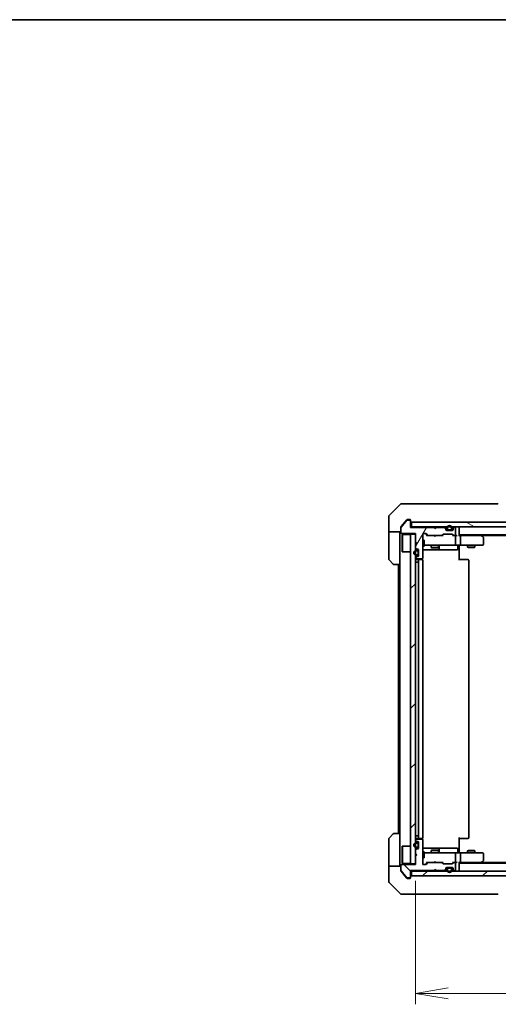
# Model space of a CAD drawing. Units: millimetres. Extents: x 65 to 9118, y 36 to 1582.
# Drawn here: x 2949 to 3146, y 1175 to 1582 of the extents above; entities that cross this region are included whole.
import ezdxf

# ---------------------------------------------------------------- set-up
doc = ezdxf.new("R2010")
doc.units = ezdxf.units.MM
doc.header["$LTSCALE"] = 4.5
doc.layers.get('Defpoints').update_dxf_attribs({"lineweight": 25})
for name, color, linetype, lineweight in [('Border (ISO)', 7, 'Continuous', 35), ('Dimension (ISO)', 7, 'Continuous', 18), ('Hatch (ISO)', 1, 'Continuous', 18), ('Visible (ISO)', 7, 'Continuous', 35)]:
    doc.layers.add(name, color=color, linetype=linetype, lineweight=lineweight)
doc.styles.add('Note Text (TK)', font='MS PGothic.ttf')
doc.dimstyles.new('Default - Method 1b (TK)', dxfattribs={"dimscale": 4.5, "dimtxt": 2.5, "dimasz": 2.5, "dimexe": 1, "dimexo": 1.5, "dimgap": 1, "dimtad": 1, "dimdsep": 46, "dimtxsty": 'Note Text (TK)', "dimblk": 'OPEN', "dimcen": 0.09, "dimdle": 5, "dimclrd": 100, "dimclre": 100, "dimclrt": 7, "dimadec": 1, "dimazin": 1, "dimtfac": 1, "dimtmove": 0, "dimatfit": 3, "dimldrblk": 'OPEN', "dimfxl": 1, "dimtolj": 1, "dimlwd": -1, "dimlwe": -1, "dimarcsym": 0})
pattern_1 = [(45, (1755, -8), (-12.34785, 12.34785), [])]

# ---------------------------------------------------------------- blocks, each defined once
blk = doc.blocks.new('Borders tk図枠')
at = {"layer": 'Border (ISO)'}
blk.add_line((14.5, 289), (405.5, 289), dxfattribs=at)
blk = doc.blocks.new('_Open')
at = {"color": 0, "linetype": 'ByBlock', "lineweight": -2}
for p, q in [((-1, 0.167), (0, 0)), ((-1, -0.167), (0, 0)), ((0, 0), (-1, 0))]:
    blk.add_line(p, q, dxfattribs=at)
blk = doc.blocks.new('*D49')
at = {"layer": 'Defpoints', "color": 0}
for p in [(3111.83, 1233.01), (3297.83, 1233.01), (3111.83, 1179.87)]:
    blk.add_point(p, dxfattribs=at)
at = {"layer": 'Dimension (ISO)', "color": 100}
for p, q in [((3111.83, 1226.26), (3111.83, 1175.37)), ((3297.83, 1226.26), (3297.83, 1175.37)), ((3284.33, 1179.87), (3125.33, 1179.87))]:
    blk.add_line(p, q, dxfattribs=at)
at = {"layer": 'Dimension (ISO)', "color": 100, "xscale": 13.5, "yscale": 13.5, "zscale": 13.5, "rotation": 180}
blk.add_blockref('_Open', (3111.83, 1179.87), dxfattribs=at)
at = {"layer": 'Dimension (ISO)', "color": 100, "xscale": 13.5, "yscale": 13.5, "zscale": 13.5}
blk.add_blockref('_Open', (3297.83, 1179.87), dxfattribs=at)
at = {"layer": 'Dimension (ISO)', "color": 7, "insert": (3191.49, 1191.22), "char_height": 11.25, "attachment_point": 4, "style": 'Note Text (TK)'}
blk.add_mtext('\\A1;\\fMS PGothic|b0|i0;{\\H13.6950;186', dxfattribs=at)

msp = doc.modelspace()

# ---------------------------------------------------------------- hatches: boundary and pattern name
at = {"layer": 'Hatch (ISO)'}
h = msp.add_hatch(dxfattribs=at)
h.set_pattern_fill('ANSI31', color=256, scale=139.7, angle=14.999978, style=0)
h.set_pattern_definition([(60, (1755, -8), (-15.12297, 8.73126), [])])
edge = h.paths.add_edge_path()
edge.add_line((3119.8348, 1371.6079), (3119.3348, 1372.1079))
edge.add_line((3119.3348, 1372.1079), (3109.8348, 1372.1079))
edge.add_line((3109.8348, 1372.1079), (3109.8348, 1374.8079))
edge.add_ellipse((3109.5348, 1374.8079), major_axis=(0, 0.3), ratio=1, start_angle=270, end_angle=360)
edge.add_line((3109.5348, 1375.1079), (3108.4285, 1375.1079))
edge.add_ellipse((3108.4285, 1374.9079), major_axis=(-0.2, 0), ratio=1, start_angle=270, end_angle=320.194429)
edge.add_line((3108.2749, 1375.0359), (3105.8812, 1372.1635))
edge.add_ellipse((3106.0348, 1372.0354), major_axis=(-0.128, -0.1536), ratio=1, start_angle=270, end_angle=309.805571)
edge.add_line((3105.8348, 1372.0354), (3105.8348, 1369.9079))
edge.add_ellipse((3106.1348, 1369.9079), major_axis=(0, -0.3), ratio=1, start_angle=270, end_angle=360)
edge.add_line((3106.1348, 1369.6079), (3111.8348, 1369.6079))
edge.add_line((3111.8348, 1369.6079), (3111.8348, 1366.1079))
edge.add_line((3111.8348, 1366.1079), (3112.3348, 1365.6079))
edge.add_line((3112.3348, 1365.6079), (3111.8348, 1365.1079))
edge.add_line((3111.8348, 1365.1079), (3111.8348, 1363.7321))
edge.add_ellipse((3112.1348, 1363.7321), major_axis=(0, -0.3), ratio=1, start_angle=270, end_angle=315)
edge.add_line((3111.9227, 1363.52), (3112.247, 1363.1957))
edge.add_ellipse((3112.4591, 1363.4079), major_axis=(0.2121, -0.2121), ratio=1, start_angle=270, end_angle=315)
edge.add_line((3112.4591, 1363.1079), (3112.8348, 1363.1079))
edge.add_ellipse((3112.8348, 1362.8079), major_axis=(0.3, 0), ratio=1, start_angle=0, end_angle=90, ccw=False)
edge.add_line((3113.1348, 1362.8079), (3113.1348, 1360.4079))
edge.add_ellipse((3112.8348, 1360.4079), major_axis=(0, -0.3), ratio=1, start_angle=0, end_angle=90, ccw=False)
edge.add_line((3112.8348, 1360.1079), (3112.4591, 1360.1079))
edge.add_ellipse((3112.4591, 1359.8079), major_axis=(-0.3, 0), ratio=1, start_angle=270, end_angle=315)
edge.add_line((3112.247, 1360.02), (3111.9227, 1359.6957))
edge.add_ellipse((3112.1348, 1359.4836), major_axis=(-0.2121, -0.2121), ratio=1, start_angle=270, end_angle=315)
edge.add_line((3111.8348, 1359.4836), (3111.8348, 1359.4079))
edge.add_ellipse((3112.1348, 1359.4079), major_axis=(0, -0.3), ratio=1, start_angle=270, end_angle=360)
edge.add_line((3112.1348, 1359.1079), (3114.5348, 1359.1079))
edge.add_ellipse((3114.5348, 1359.4079), major_axis=(0.3, 0), ratio=1, start_angle=270, end_angle=360)
edge.add_line((3114.8348, 1359.4079), (3114.8348, 1369.3079))
edge.add_ellipse((3115.1348, 1369.3079), major_axis=(0, 0.3), ratio=1, start_angle=0, end_angle=90, ccw=False)
edge.add_line((3115.1348, 1369.6079), (3115.9606, 1369.6079))
edge.add_ellipse((3115.9606, 1369.3079), major_axis=(0.3, 0), ratio=1, start_angle=45, end_angle=90, ccw=False)
edge.add_line((3116.1727, 1369.52), (3116.797, 1368.8957))
edge.add_ellipse((3117.0091, 1369.1079), major_axis=(0.2121, -0.2121), ratio=1, start_angle=270, end_angle=315)
edge.add_line((3117.0091, 1368.8079), (3122.6606, 1368.8079))
edge.add_ellipse((3122.6606, 1369.1079), major_axis=(0.3, 0), ratio=1, start_angle=270, end_angle=315)
edge.add_line((3122.8727, 1368.8957), (3123.197, 1369.22))
edge.add_ellipse((3123.4091, 1369.0079), major_axis=(0.2121, 0.2121), ratio=1, start_angle=45, end_angle=90, ccw=False)
edge.add_line((3123.4091, 1369.3079), (3126.9106, 1369.3079))
edge.add_ellipse((3126.9106, 1369.0079), major_axis=(0.3, 0), ratio=1, start_angle=45, end_angle=90, ccw=False)
edge.add_line((3127.1227, 1369.22), (3127.447, 1368.8957))
edge.add_ellipse((3127.6591, 1369.1079), major_axis=(0.2121, -0.2121), ratio=1, start_angle=270, end_angle=315)
edge.add_line((3127.6591, 1368.8079), (3128.0348, 1368.8079))
edge.add_ellipse((3128.0348, 1369.1079), major_axis=(0.3, 0), ratio=1, start_angle=270, end_angle=360)
edge.add_line((3128.3348, 1369.1079), (3128.3348, 1371.8079))
edge.add_ellipse((3128.0348, 1371.8079), major_axis=(0, 0.3), ratio=1, start_angle=270, end_angle=360)
edge.add_line((3128.0348, 1372.1079), (3127.9591, 1372.1079))
edge.add_ellipse((3127.9591, 1371.8079), major_axis=(-0.3, 0), ratio=1, start_angle=270, end_angle=315)
edge.add_line((3127.747, 1372.02), (3127.4227, 1371.6957))
edge.add_ellipse((3127.6348, 1371.4836), major_axis=(-0.2121, -0.2121), ratio=1, start_angle=270, end_angle=315)
edge.add_line((3127.3348, 1371.4836), (3127.3348, 1371.1079))
edge.add_ellipse((3127.0348, 1371.1079), major_axis=(0, -0.3), ratio=1, start_angle=0, end_angle=90, ccw=False)
edge.add_line((3127.0348, 1370.8079), (3124.6348, 1370.8079))
edge.add_ellipse((3124.6348, 1371.1079), major_axis=(-0.3, 0), ratio=1, start_angle=0, end_angle=90, ccw=False)
edge.add_line((3124.3348, 1371.1079), (3124.3348, 1371.4836))
edge.add_ellipse((3124.0348, 1371.4836), major_axis=(0, 0.3), ratio=1, start_angle=270, end_angle=315)
edge.add_line((3124.247, 1371.6957), (3123.9227, 1372.02))
edge.add_ellipse((3123.7106, 1371.8079), major_axis=(-0.2121, 0.2121), ratio=1, start_angle=270, end_angle=315)
edge.add_line((3123.7106, 1372.1079), (3120.3348, 1372.1079))
edge.add_line((3120.3348, 1372.1079), (3119.8348, 1371.6079))
h = msp.add_hatch(dxfattribs=at)
h.set_pattern_fill('ANSI31', color=256, scale=139.7, angle=105.000246, style=0)
h.set_pattern_definition([(150.0002, (1755, -8), (-8.73119, -15.123), [])])
h.paths.add_polyline_path([(3110.1348, 1374.3079), (3110.1348, 1372.3079), (3299.5348, 1372.3079), (3299.5348, 1374.3079)])
h = msp.add_hatch(dxfattribs=at)
h.set_pattern_fill('ANSI31', color=256, scale=139.7, style=0)
h.set_pattern_definition(pattern_1)
h.paths.add_polyline_path([(3109.8348, 1233.3079), (3111.8348, 1233.3079), (3111.8348, 1369.3079), (3109.8348, 1369.3079)])
h = msp.add_hatch(dxfattribs=at)
h.set_pattern_fill('ANSI31', color=256, scale=139.7, angle=90.00021, style=0)
h.set_pattern_definition([(135.0002, (1755, -8), (-12.3478, -12.3479), [])])
edge = h.paths.add_edge_path()
edge.add_line((3119.3348, 1230.5079), (3119.8348, 1231.0079))
edge.add_line((3119.8348, 1231.0079), (3120.3348, 1230.5079))
edge.add_line((3120.3348, 1230.5079), (3123.7106, 1230.5079))
edge.add_ellipse((3123.7106, 1230.8079), major_axis=(0.3, 0), ratio=1, start_angle=270, end_angle=315)
edge.add_line((3123.9227, 1230.5957), (3124.247, 1230.92))
edge.add_ellipse((3124.0348, 1231.1321), major_axis=(0.2121, 0.2121), ratio=1, start_angle=270, end_angle=315)
edge.add_line((3124.3348, 1231.1321), (3124.3348, 1231.5079))
edge.add_ellipse((3124.6348, 1231.5079), major_axis=(0, 0.3), ratio=1, start_angle=0, end_angle=90, ccw=False)
edge.add_line((3124.6348, 1231.8079), (3127.0348, 1231.8079))
edge.add_ellipse((3127.0348, 1231.5079), major_axis=(0.3, 0), ratio=1, start_angle=0, end_angle=90, ccw=False)
edge.add_line((3127.3348, 1231.5079), (3127.3348, 1231.1321))
edge.add_ellipse((3127.6348, 1231.1321), major_axis=(0, -0.3), ratio=1, start_angle=270, end_angle=315)
edge.add_line((3127.4227, 1230.92), (3127.747, 1230.5957))
edge.add_ellipse((3127.9591, 1230.8079), major_axis=(0.2121, -0.2121), ratio=1, start_angle=270, end_angle=315)
edge.add_line((3127.9591, 1230.5079), (3128.0348, 1230.5079))
edge.add_ellipse((3128.0348, 1230.8079), major_axis=(0.3, 0), ratio=1, start_angle=270, end_angle=360)
edge.add_line((3128.3348, 1230.8079), (3128.3348, 1233.5079))
edge.add_ellipse((3128.0348, 1233.5079), major_axis=(0, 0.3), ratio=1, start_angle=270, end_angle=360)
edge.add_line((3128.0348, 1233.8079), (3127.6591, 1233.8079))
edge.add_ellipse((3127.6591, 1233.5079), major_axis=(-0.3, 0), ratio=1, start_angle=270, end_angle=315)
edge.add_line((3127.447, 1233.72), (3127.1227, 1233.3957))
edge.add_ellipse((3126.9106, 1233.6079), major_axis=(-0.2121, -0.2121), ratio=1, start_angle=45, end_angle=90, ccw=False)
edge.add_line((3126.9106, 1233.3079), (3123.4091, 1233.3079))
edge.add_ellipse((3123.4091, 1233.6079), major_axis=(-0.3, 0), ratio=1, start_angle=45, end_angle=90, ccw=False)
edge.add_line((3123.197, 1233.3957), (3122.8727, 1233.72))
edge.add_ellipse((3122.6606, 1233.5079), major_axis=(-0.2121, 0.2121), ratio=1, start_angle=270, end_angle=315)
edge.add_line((3122.6606, 1233.8079), (3117.0091, 1233.8079))
edge.add_ellipse((3117.0091, 1233.5079), major_axis=(-0.3, 0), ratio=1, start_angle=270, end_angle=315)
edge.add_line((3116.797, 1233.72), (3116.1727, 1233.0957))
edge.add_ellipse((3115.9606, 1233.3079), major_axis=(-0.2121, -0.2121), ratio=1, start_angle=45, end_angle=90, ccw=False)
edge.add_line((3115.9606, 1233.0079), (3115.1348, 1233.0079))
edge.add_ellipse((3115.1348, 1233.3079), major_axis=(-0.3, 0), ratio=1, start_angle=0, end_angle=90, ccw=False)
edge.add_line((3114.8348, 1233.3079), (3114.8348, 1243.2079))
edge.add_ellipse((3114.5348, 1243.2079), major_axis=(0, 0.3), ratio=1, start_angle=270, end_angle=360)
edge.add_line((3114.5348, 1243.5079), (3112.1348, 1243.5079))
edge.add_ellipse((3112.1348, 1243.2079), major_axis=(-0.3, 0), ratio=1, start_angle=270, end_angle=360)
edge.add_line((3111.8348, 1243.2079), (3111.8348, 1243.1321))
edge.add_ellipse((3112.1348, 1243.1321), major_axis=(0, -0.3), ratio=1, start_angle=270, end_angle=315)
edge.add_line((3111.9227, 1242.92), (3112.247, 1242.5957))
edge.add_ellipse((3112.4591, 1242.8079), major_axis=(0.2121, -0.2121), ratio=1, start_angle=270, end_angle=315)
edge.add_line((3112.4591, 1242.5079), (3112.8348, 1242.5079))
edge.add_ellipse((3112.8348, 1242.2079), major_axis=(0.3, 0), ratio=1, start_angle=0, end_angle=90, ccw=False)
edge.add_line((3113.1348, 1242.2079), (3113.1348, 1239.8079))
edge.add_ellipse((3112.8348, 1239.8079), major_axis=(0, -0.3), ratio=1, start_angle=0, end_angle=90, ccw=False)
edge.add_line((3112.8348, 1239.5079), (3112.4591, 1239.5079))
edge.add_ellipse((3112.4591, 1239.2079), major_axis=(-0.3, 0), ratio=1, start_angle=270, end_angle=315)
edge.add_line((3112.247, 1239.42), (3111.9227, 1239.0957))
edge.add_ellipse((3112.1348, 1238.8836), major_axis=(-0.2121, -0.2121), ratio=1, start_angle=270, end_angle=315)
edge.add_line((3111.8348, 1238.8836), (3111.8348, 1237.5079))
edge.add_line((3111.8348, 1237.5079), (3112.3348, 1237.0079))
edge.add_line((3112.3348, 1237.0079), (3111.8348, 1236.5079))
edge.add_line((3111.8348, 1236.5079), (3111.8348, 1233.0079))
edge.add_line((3111.8348, 1233.0079), (3106.1348, 1233.0079))
edge.add_ellipse((3106.1348, 1232.7079), major_axis=(-0.3, 0), ratio=1, start_angle=270, end_angle=360)
edge.add_line((3105.8348, 1232.7079), (3105.8348, 1230.5803))
edge.add_ellipse((3106.0348, 1230.5803), major_axis=(0, -0.2), ratio=1, start_angle=270, end_angle=309.805571)
edge.add_line((3105.8812, 1230.4522), (3108.2749, 1227.5798))
edge.add_ellipse((3108.4285, 1227.7079), major_axis=(0.128, -0.1536), ratio=1, start_angle=270, end_angle=320.194429)
edge.add_line((3108.4285, 1227.5079), (3109.5348, 1227.5079))
edge.add_ellipse((3109.5348, 1227.8079), major_axis=(0.3, 0), ratio=1, start_angle=270, end_angle=360)
edge.add_line((3109.8348, 1227.8079), (3109.8348, 1230.5079))
edge.add_line((3109.8348, 1230.5079), (3119.3348, 1230.5079))
h = msp.add_hatch(dxfattribs=at)
h.set_pattern_fill('ANSI31', color=256, scale=139.7, style=0)
h.set_pattern_definition(pattern_1)
h.paths.add_polyline_path([(3299.5348, 1228.3079), (3299.5348, 1230.3079), (3110.1348, 1230.3079), (3110.1348, 1228.3079)])

# ---------------------------------------------------------------- linework, layer by layer
at = {"layer": 'Visible (ISO)'}
for p, q in [((3105.6884, 1381.6614), (3100.9813, 1376.9543)), ((3106.0419, 1381.8079), (3108.8348, 1381.8079)), ((3110.1719, 1381.8079), (3108.8348, 1381.8079)), ((3111.64, 1381.8079), (3110.1719, 1381.8079)), ((3144.6521, 1381.8079), (3111.64, 1381.8079)), ((3145.6277, 1381.8079), (3144.6521, 1381.8079)), ((3100.8348, 1374.3079), (3100.8348, 1376.6007)), ((3100.8348, 1370.3079), (3100.8348, 1374.3079)), ((3108.2749, 1375.0359), (3105.8812, 1372.1635)), ((3107.5015, 1374.3079), (3105.9044, 1372.3913)), ((3108.2449, 1375.1999), (3107.5015, 1374.3079)), ((3109.5348, 1375.1079), (3108.4285, 1375.1079)), ((3108.8348, 1375.3079), (3108.4754, 1375.3079)), ((3108.8348, 1375.3079), (3109.5348, 1375.3079)), ((3109.8348, 1375.0079), (3109.8348, 1374.8079)), ((3109.8348, 1372.1079), (3109.8348, 1374.8079)), ((3110.1348, 1374.3079), (3110.1348, 1372.3079)), ((3299.5348, 1374.3079), (3110.1348, 1374.3079)), ((3105.8348, 1370.3079), (3100.8348, 1370.3079)), ((3100.8348, 1370.3079), (3100.8348, 1369.3079)), ((3100.8348, 1369.3079), (3100.8348, 1359.015)), ((3105.3348, 1369.3079), (3105.3348, 1370.3079)), ((3105.3348, 1356.8079), (3105.3348, 1369.3079)), ((3105.8348, 1372.0354), (3105.8348, 1372.1992)), ((3105.8348, 1372.0354), (3105.8348, 1369.9079)), ((3106.1348, 1369.6079), (3111.8348, 1369.6079)), ((3106.3348, 1369.0579), (3106.4348, 1369.1579)), ((3106.3348, 1362.0579), (3106.3348, 1369.0579)), ((3106.4348, 1369.1579), (3106.4348, 1361.9579)), ((3109.8348, 1369.1579), (3106.4348, 1369.1579)), ((3110.1348, 1372.3079), (3109.8348, 1372.3079)), ((3119.3348, 1372.1079), (3109.8348, 1372.1079)), ((3111.8348, 1369.3079), (3109.8348, 1369.3079)), ((3109.8348, 1369.3079), (3109.8348, 1233.3079)), ((3110.1348, 1372.3079), (3299.5348, 1372.3079)), ((3111.8348, 1369.6079), (3111.8348, 1366.1079)), ((3111.8348, 1233.3079), (3111.8348, 1369.3079)), ((3114.8348, 1359.4079), (3114.8348, 1369.3079)), ((3115.1348, 1369.6079), (3115.9606, 1369.6079)), ((3116.6848, 1368.8079), (3115.9727, 1369.52)), ((3116.1727, 1369.52), (3116.797, 1368.8957)), ((3117.0091, 1368.8079), (3116.5087, 1368.8079)), ((3117.0091, 1368.8079), (3122.6606, 1368.8079)), ((3119.4227, 1372.22), (3119.3348, 1372.3079)), ((3119.8348, 1371.6079), (3119.3348, 1372.1079)), ((3119.3948, 1368.7479), (3119.3348, 1368.8079)), ((3119.8348, 1368.3079), (3119.3948, 1368.7479)), ((3119.4227, 1372.22), (3119.8348, 1371.8079)), ((3120.247, 1372.22), (3119.8348, 1371.8079)), ((3120.3348, 1372.1079), (3119.8348, 1371.6079)), ((3119.8348, 1371.8079), (3119.8348, 1371.6079)), ((3119.8348, 1368.3079), (3120.2748, 1368.7479)), ((3120.3348, 1372.3079), (3120.247, 1372.22)), ((3120.3348, 1368.8079), (3120.2748, 1368.7479)), ((3123.7106, 1372.1079), (3120.3348, 1372.1079)), ((3123.1609, 1368.8079), (3122.6606, 1368.8079)), ((3122.8727, 1368.8957), (3123.197, 1369.22)), ((3123.397, 1369.22), (3122.9848, 1368.8079)), ((3123.4091, 1369.3079), (3126.9106, 1369.3079)), ((3124.247, 1371.8957), (3123.9227, 1372.22)), ((3124.247, 1371.6957), (3123.9227, 1372.02)), ((3124.3348, 1371.4836), (3124.3348, 1371.6836)), ((3124.3348, 1371.1079), (3124.3348, 1371.4836)), ((3124.9348, 1371.0279), (3124.3457, 1371.0279)), ((3124.9507, 1371.0079), (3124.352, 1371.0079)), ((3127.0348, 1370.8079), (3124.6348, 1370.8079)), ((3124.8348, 1371.8279), (3124.8348, 1371.3279)), ((3125.0348, 1371.3279), (3125.0348, 1371.8279)), ((3125.0348, 1371.8279), (3125.0348, 1371.3279)), ((3126.3348, 1371.0279), (3125.3348, 1371.0279)), ((3125.3348, 1371.0279), (3126.3348, 1371.0279)), ((3125.3348, 1370.8279), (3126.3348, 1370.8279)), ((3125.3848, 1370.8279), (3125.3848, 1370.8079)), ((3126.2848, 1370.8279), (3125.3848, 1370.8279)), ((3125.3848, 1370.8079), (3126.2848, 1370.8079)), ((3126.2848, 1370.8079), (3126.2848, 1370.8279)), ((3126.6348, 1371.8279), (3126.6348, 1371.3279)), ((3126.6348, 1371.3279), (3126.6348, 1371.8279)), ((3127.3177, 1371.0079), (3126.719, 1371.0079)), ((3127.324, 1371.0279), (3126.7348, 1371.0279)), ((3126.8348, 1371.3279), (3126.8348, 1371.8279)), ((3126.9227, 1369.22), (3127.3348, 1368.8079)), ((3127.1227, 1369.22), (3127.447, 1368.8957)), ((3127.6591, 1368.8079), (3127.1587, 1368.8079)), ((3127.3348, 1371.6836), (3127.3348, 1371.4836)), ((3127.3348, 1371.4836), (3127.3348, 1371.1079)), ((3127.747, 1372.22), (3127.4227, 1371.8957)), ((3127.747, 1372.02), (3127.4227, 1371.6957)), ((3127.6591, 1368.8079), (3128.0348, 1368.8079)), ((3128.0348, 1372.1079), (3127.9591, 1372.1079)), ((3128.4106, 1368.8079), (3128.0348, 1368.8079)), ((3128.3348, 1369.1079), (3128.3348, 1371.8079)), ((3129.8348, 1372.0079), (3129.8348, 1372.3079)), ((3129.8348, 1368.72), (3129.8348, 1372.0079)), ((3129.8348, 1369.0079), (3279.8348, 1369.0079)), ((3130.2106, 1368.8079), (3129.8348, 1368.8079)), ((3138.8015, 1368.8079), (3130.2106, 1368.8079)), ((3138.9815, 1368.7479), (3138.6348, 1369.0079)), ((3138.7714, 1368.5079), (3138.927, 1368.6635)), ((3138.9015, 1368.8079), (3270.7682, 1368.8079)), ((3139.7148, 1368.1979), (3138.9815, 1368.7479)), ((3111.8348, 1366.1079), (3112.3348, 1365.6079)), ((3112.3348, 1365.6079), (3111.8348, 1365.1079)), ((3111.8348, 1365.1079), (3111.8348, 1363.7321)), ((3114.8348, 1366.8079), (3115.4348, 1366.8079)), ((3115.4348, 1364.3079), (3115.4348, 1366.8079)), ((3115.4348, 1364.8079), (3116.0202, 1364.8079)), ((3116.0202, 1364.8079), (3127.2166, 1364.8079)), ((3118.3348, 1364.8079), (3118.3348, 1363.7579)), ((3121.3348, 1364.8079), (3121.3348, 1363.7579)), ((3127.2166, 1364.8079), (3128.0348, 1364.8079)), ((3130.2106, 1364.8079), (3128.0348, 1364.8079)), ((3128.3348, 1365.1079), (3128.3348, 1368.5079)), ((3129.8348, 1364.8001), (3129.8348, 1364.5828)), ((3130.2106, 1364.8079), (3138.7714, 1364.8079)), ((3130.3348, 1365.1079), (3130.3348, 1368.5079)), ((3133.3348, 1364.8079), (3133.3348, 1363.9579)), ((3136.3348, 1364.8079), (3136.3348, 1363.9579)), ((3138.7714, 1364.8079), (3139.5348, 1364.8079)), ((3139.8348, 1365.1079), (3139.8348, 1367.9579)), ((3106.3348, 1362.0579), (3106.4348, 1361.9579)), ((3109.8348, 1361.9579), (3106.4348, 1361.9579)), ((3111.9227, 1363.52), (3112.247, 1363.1957)), ((3112.6148, 1362.6079), (3112.1148, 1362.6079)), ((3112.1148, 1362.4079), (3112.6148, 1362.4079)), ((3112.6148, 1362.4079), (3112.1148, 1362.4079)), ((3112.6148, 1360.8079), (3112.1148, 1360.8079)), ((3112.1148, 1360.8079), (3112.6148, 1360.8079)), ((3112.1148, 1360.6079), (3112.6148, 1360.6079)), ((3112.4591, 1363.1079), (3112.8348, 1363.1079)), ((3112.9148, 1362.1079), (3112.9148, 1361.1079)), ((3112.9148, 1361.1079), (3112.9148, 1362.1079)), ((3113.1148, 1361.1079), (3113.1148, 1362.1079)), ((3113.1348, 1362.0579), (3113.1148, 1362.0579)), ((3113.1148, 1362.0579), (3113.1148, 1361.1579)), ((3113.1148, 1361.1579), (3113.1348, 1361.1579)), ((3113.1348, 1362.8079), (3113.1348, 1360.4079)), ((3113.1348, 1361.1579), (3113.1348, 1362.0579)), ((3114.8348, 1364.3079), (3115.4348, 1364.3079)), ((3114.8348, 1362.8079), (3121.1578, 1362.8079)), ((3118.3348, 1363.7579), (3121.3348, 1363.7579)), ((3118.6416, 1363.6045), (3118.3348, 1363.7579)), ((3121.0281, 1363.6045), (3118.6416, 1363.6045)), ((3121.0281, 1363.6045), (3121.3348, 1363.7579)), ((3121.1578, 1362.8079), (3121.3294, 1362.8079)), ((3121.3294, 1362.8079), (3125.0039, 1362.8079)), ((3121.6294, 1363.1079), (3121.6294, 1364.5079)), ((3125.0039, 1362.8079), (3128.9335, 1362.8079)), ((3129.2335, 1364.5079), (3129.2335, 1363.1079)), ((3129.8348, 1364.3079), (3129.8348, 1364.5828)), ((3129.8348, 1364.3079), (3129.8348, 1358.5079)), ((3133.3348, 1363.9579), (3136.3348, 1363.9579)), ((3133.6416, 1363.8045), (3133.3348, 1363.9579)), ((3136.0281, 1363.8045), (3133.6416, 1363.8045)), ((3136.0281, 1363.8045), (3136.3348, 1363.9579)), ((3102.6884, 1356.9543), (3100.9813, 1358.6614)), ((3105.3348, 1356.8079), (3103.0419, 1356.8079)), ((3104.8348, 1356.8079), (3104.8348, 1245.8079)), ((3105.3348, 1356.8079), (3105.3348, 1245.8079)), ((3111.8348, 1359.4836), (3111.8348, 1359.4079)), ((3112.1148, 1357.8079), (3111.8348, 1357.8079)), ((3112.247, 1360.02), (3111.9227, 1359.6957)), ((3112.1148, 1357.8079), (3112.6148, 1357.8079)), ((3112.1348, 1359.1079), (3114.5348, 1359.1079)), ((3113.4348, 1358.8079), (3112.1348, 1358.8079)), ((3112.8348, 1360.1079), (3112.4591, 1360.1079)), ((3113.1148, 1357.8079), (3112.6148, 1357.8079)), ((3113.1148, 1244.8079), (3113.1148, 1357.8079)), ((3113.1148, 1357.8079), (3113.1348, 1357.8079)), ((3113.1348, 1358.5079), (3113.1348, 1244.1079)), ((3113.6277, 1358.8079), (3113.4348, 1358.8079)), ((3113.6277, 1358.8079), (3113.7692, 1358.8079)), ((3114.4763, 1358.8079), (3113.7692, 1358.8079)), ((3114.4763, 1358.8079), (3114.5348, 1358.8079)), ((3114.745, 1358.7219), (3114.745, 1359.1938)), ((3114.8348, 1244.1079), (3114.8348, 1358.5079)), ((3129.8348, 1358.8079), (3130.2491, 1358.8079)), ((3132.6277, 1358.8079), (3130.2491, 1358.8079)), ((3132.6277, 1358.8079), (3132.7692, 1358.8079)), ((3133.4763, 1358.8079), (3132.7692, 1358.8079)), ((3133.4763, 1358.8079), (3133.5348, 1358.8079)), ((3133.8348, 1244.1079), (3133.8348, 1358.5079)), ((3100.8348, 1233.3079), (3100.8348, 1243.6007)), ((3100.9813, 1243.9543), (3102.6884, 1245.6614)), ((3103.0419, 1245.8079), (3105.3348, 1245.8079)), ((3105.3348, 1245.8079), (3105.3348, 1233.3079)), ((3111.8348, 1244.8079), (3112.1148, 1244.8079)), ((3111.8348, 1243.2079), (3111.8348, 1243.1321)), ((3111.9227, 1242.92), (3112.247, 1242.5957)), ((3112.6148, 1244.8079), (3112.1148, 1244.8079)), ((3112.1348, 1243.8079), (3113.4348, 1243.8079)), ((3114.5348, 1243.5079), (3112.1348, 1243.5079)), ((3112.6148, 1244.8079), (3113.1148, 1244.8079)), ((3113.1348, 1244.8079), (3113.1148, 1244.8079)), ((3113.4348, 1243.8079), (3113.6277, 1243.8079)), ((3113.7692, 1243.8079), (3113.6277, 1243.8079)), ((3113.7692, 1243.8079), (3114.4763, 1243.8079)), ((3114.5348, 1243.8079), (3114.4763, 1243.8079)), ((3114.745, 1243.4219), (3114.745, 1243.8938)), ((3114.8348, 1233.3079), (3114.8348, 1243.2079)), ((3129.8348, 1244.1079), (3129.8348, 1238.3079)), ((3130.2491, 1243.8079), (3129.8348, 1243.8079)), ((3130.2491, 1243.8079), (3132.6277, 1243.8079)), ((3132.7692, 1243.8079), (3132.6277, 1243.8079)), ((3132.7692, 1243.8079), (3133.4763, 1243.8079)), ((3133.5348, 1243.8079), (3133.4763, 1243.8079)), ((3106.3348, 1240.5579), (3106.4348, 1240.6579)), ((3106.3348, 1233.5579), (3106.3348, 1240.5579)), ((3106.4348, 1240.6579), (3106.4348, 1233.4579)), ((3109.8348, 1240.6579), (3106.4348, 1240.6579)), ((3111.8348, 1238.8836), (3111.8348, 1237.5079)), ((3112.247, 1239.42), (3111.9227, 1239.0957)), ((3112.6148, 1242.0079), (3112.1148, 1242.0079)), ((3112.1148, 1241.8079), (3112.6148, 1241.8079)), ((3112.6148, 1241.8079), (3112.1148, 1241.8079)), ((3112.6148, 1240.2079), (3112.1148, 1240.2079)), ((3112.1148, 1240.2079), (3112.6148, 1240.2079)), ((3112.1148, 1240.0079), (3112.6148, 1240.0079)), ((3112.4591, 1242.5079), (3112.8348, 1242.5079)), ((3112.8348, 1239.5079), (3112.4591, 1239.5079)), ((3112.9148, 1241.5079), (3112.9148, 1240.5079)), ((3112.9148, 1240.5079), (3112.9148, 1241.5079)), ((3113.1148, 1240.5079), (3113.1148, 1241.5079)), ((3113.1348, 1241.4579), (3113.1148, 1241.4579)), ((3113.1148, 1241.4579), (3113.1148, 1240.5579)), ((3113.1148, 1240.5579), (3113.1348, 1240.5579)), ((3113.1348, 1242.2079), (3113.1348, 1239.8079)), ((3113.1348, 1240.5579), (3113.1348, 1241.4579)), ((3121.1578, 1239.8079), (3114.8348, 1239.8079)), ((3118.6416, 1239.0112), (3118.3348, 1238.8579)), ((3121.3348, 1238.8579), (3118.3348, 1238.8579)), ((3118.3348, 1237.8079), (3118.3348, 1238.8579)), ((3118.6416, 1239.0112), (3121.0281, 1239.0112)), ((3121.0281, 1239.0112), (3121.3348, 1238.8579)), ((3121.3294, 1239.8079), (3121.1578, 1239.8079)), ((3125.0039, 1239.8079), (3121.3294, 1239.8079)), ((3121.3348, 1237.8079), (3121.3348, 1238.8579)), ((3121.6294, 1238.1079), (3121.6294, 1239.5079)), ((3128.9335, 1239.8079), (3125.0039, 1239.8079)), ((3129.2335, 1238.1079), (3129.2335, 1239.5079)), ((3133.6416, 1238.8112), (3133.3348, 1238.6579)), ((3133.6416, 1238.8112), (3136.0281, 1238.8112)), ((3136.0281, 1238.8112), (3136.3348, 1238.6579)), ((3111.8348, 1237.5079), (3112.3348, 1237.0079)), ((3112.3348, 1237.0079), (3111.8348, 1236.5079)), ((3111.8348, 1236.5079), (3111.8348, 1233.0079)), ((3114.8348, 1238.3079), (3115.4348, 1238.3079)), ((3114.8348, 1235.8079), (3115.4348, 1235.8079)), ((3115.4348, 1235.8079), (3115.4348, 1238.3079)), ((3116.0202, 1237.8079), (3115.4348, 1237.8079)), ((3127.2166, 1237.8079), (3116.0202, 1237.8079)), ((3128.0348, 1237.8079), (3127.2166, 1237.8079)), ((3128.0348, 1237.8079), (3130.2106, 1237.8079)), ((3128.3348, 1234.1079), (3128.3348, 1237.5079)), ((3129.8348, 1238.0329), (3129.8348, 1238.3079)), ((3129.8348, 1238.0329), (3129.8348, 1237.8156)), ((3138.7714, 1237.8079), (3130.2106, 1237.8079)), ((3130.3348, 1234.1079), (3130.3348, 1237.5079)), ((3136.3348, 1238.6579), (3133.3348, 1238.6579)), ((3133.3348, 1237.8079), (3133.3348, 1238.6579)), ((3136.3348, 1237.8079), (3136.3348, 1238.6579)), ((3139.5348, 1237.8079), (3138.7714, 1237.8079)), ((3139.8348, 1234.6579), (3139.8348, 1237.5079)), ((3100.8348, 1233.3079), (3100.8348, 1232.3079)), ((3100.8348, 1232.3079), (3105.8348, 1232.3079)), ((3100.8348, 1232.3079), (3100.8348, 1228.3079)), ((3105.3348, 1232.3079), (3105.3348, 1233.3079)), ((3105.8348, 1232.7079), (3105.8348, 1230.5803)), ((3105.8348, 1230.4165), (3105.8348, 1230.5803)), ((3111.8348, 1233.0079), (3106.1348, 1233.0079)), ((3106.3348, 1233.5579), (3106.4348, 1233.4579)), ((3109.8348, 1233.4579), (3106.4348, 1233.4579)), ((3109.8348, 1233.3079), (3111.8348, 1233.3079)), ((3115.9606, 1233.0079), (3115.1348, 1233.0079)), ((3116.6848, 1233.8079), (3115.9727, 1233.0957)), ((3116.797, 1233.72), (3116.1727, 1233.0957)), ((3116.5087, 1233.8079), (3117.0091, 1233.8079)), ((3122.6606, 1233.8079), (3117.0091, 1233.8079)), ((3119.3348, 1233.8079), (3119.3948, 1233.8679)), ((3119.3348, 1230.5079), (3119.8348, 1231.0079)), ((3119.8348, 1234.3079), (3119.3948, 1233.8679)), ((3119.8348, 1230.8079), (3119.4227, 1230.3957)), ((3119.8348, 1234.3079), (3120.2748, 1233.8679)), ((3119.8348, 1231.0079), (3119.8348, 1230.8079)), ((3119.8348, 1231.0079), (3120.3348, 1230.5079)), ((3120.247, 1230.3957), (3119.8348, 1230.8079)), ((3120.2748, 1233.8679), (3120.3348, 1233.8079)), ((3122.6606, 1233.8079), (3123.1609, 1233.8079)), ((3123.197, 1233.3957), (3122.8727, 1233.72)), ((3123.397, 1233.3957), (3122.9848, 1233.8079)), ((3126.9106, 1233.3079), (3123.4091, 1233.3079)), ((3123.9227, 1230.5957), (3124.247, 1230.92)), ((3123.9227, 1230.3957), (3124.247, 1230.72)), ((3124.3348, 1231.1321), (3124.3348, 1231.5079)), ((3124.3348, 1230.9321), (3124.3348, 1231.1321)), ((3124.9348, 1231.5879), (3124.3457, 1231.5879)), ((3124.352, 1231.6079), (3124.9507, 1231.6079)), ((3124.6348, 1231.8079), (3127.0348, 1231.8079)), ((3124.8348, 1231.2879), (3124.8348, 1230.7879)), ((3125.0348, 1230.7879), (3125.0348, 1231.2879)), ((3125.0348, 1231.2879), (3125.0348, 1230.7879)), ((3126.3348, 1231.7879), (3125.3348, 1231.7879)), ((3125.3348, 1231.5879), (3126.3348, 1231.5879)), ((3126.3348, 1231.5879), (3125.3348, 1231.5879)), ((3125.3848, 1231.8079), (3125.3848, 1231.7879)), ((3126.2848, 1231.8079), (3125.3848, 1231.8079)), ((3125.3848, 1231.7879), (3126.2848, 1231.7879)), ((3126.2848, 1231.7879), (3126.2848, 1231.8079)), ((3126.6348, 1231.2879), (3126.6348, 1230.7879)), ((3126.6348, 1230.7879), (3126.6348, 1231.2879)), ((3126.719, 1231.6079), (3127.3177, 1231.6079)), ((3127.324, 1231.5879), (3126.7348, 1231.5879)), ((3126.8348, 1230.7879), (3126.8348, 1231.2879)), ((3127.3348, 1233.8079), (3126.9227, 1233.3957)), ((3127.447, 1233.72), (3127.1227, 1233.3957)), ((3127.1587, 1233.8079), (3127.6591, 1233.8079)), ((3127.3348, 1231.5079), (3127.3348, 1231.1321)), ((3127.3348, 1231.1321), (3127.3348, 1230.9321)), ((3127.4227, 1230.92), (3127.747, 1230.5957)), ((3127.4227, 1230.72), (3127.747, 1230.3957)), ((3128.0348, 1233.8079), (3127.6591, 1233.8079)), ((3128.0348, 1233.8079), (3128.4106, 1233.8079)), ((3128.3348, 1230.8079), (3128.3348, 1233.5079)), ((3129.8348, 1230.6079), (3129.8348, 1233.8957)), ((3129.8348, 1233.8079), (3130.2106, 1233.8079)), ((3279.8348, 1233.6079), (3129.8348, 1233.6079)), ((3129.8348, 1230.3079), (3129.8348, 1230.6079)), ((3130.2106, 1233.8079), (3138.8015, 1233.8079)), ((3138.6348, 1233.6079), (3138.9815, 1233.8679)), ((3138.7714, 1234.1079), (3138.927, 1233.9522)), ((3270.7682, 1233.8079), (3138.9015, 1233.8079)), ((3138.9815, 1233.8679), (3139.7148, 1234.4179)), ((3100.8348, 1228.3079), (3100.8348, 1226.015)), ((3105.8812, 1230.4522), (3108.2749, 1227.5798)), ((3105.9044, 1230.2244), (3107.5015, 1228.3079)), ((3107.5015, 1228.3079), (3108.2449, 1227.4158)), ((3108.4285, 1227.5079), (3109.5348, 1227.5079)), ((3108.4754, 1227.3079), (3108.8348, 1227.3079)), ((3109.5348, 1227.3079), (3108.8348, 1227.3079)), ((3109.8348, 1227.8079), (3109.8348, 1230.5079)), ((3109.8348, 1230.5079), (3119.3348, 1230.5079)), ((3109.8348, 1230.3079), (3110.1348, 1230.3079)), ((3109.8348, 1227.8079), (3109.8348, 1227.6079)), ((3299.5348, 1230.3079), (3110.1348, 1230.3079)), ((3110.1348, 1230.3079), (3110.1348, 1228.3079)), ((3110.1348, 1228.3079), (3299.5348, 1228.3079)), ((3119.3348, 1230.3079), (3119.4227, 1230.3957)), ((3120.247, 1230.3957), (3120.3348, 1230.3079)), ((3120.3348, 1230.5079), (3123.7106, 1230.5079)), ((3127.9591, 1230.5079), (3128.0348, 1230.5079)), ((3100.9813, 1225.6614), (3105.6884, 1220.9543)), ((3108.8348, 1220.8079), (3106.0419, 1220.8079)), ((3108.8348, 1220.8079), (3110.1719, 1220.8079)), ((3110.1719, 1220.8079), (3111.64, 1220.8079)), ((3111.64, 1220.8079), (3144.6521, 1220.8079)), ((3144.6521, 1220.8079), (3145.6277, 1220.8079))]:
    msp.add_line(p, q, dxfattribs=at)
for centre, radius, start, end in [((3106.0419, 1381.3079), 0.5, 90, 135), ((3145.6277, 1381.3079), 0.5, 45, 90), ((3101.3348, 1376.6007), 0.5, 135, 180), ((3108.4285, 1374.9079), 0.2, 90, 140.194429), ((3109.5348, 1375.0079), 0.3, 0, 90), ((3109.5348, 1374.8079), 0.3, 0, 90), ((3110.1348, 1374.6079), 0.3, 180, 270), ((3125.8348, 1371.8279), 1, 0, 180), ((3106.0348, 1372.0354), 0.2, 140.194429, 180), ((3106.1348, 1369.9079), 0.3, 180, 270), ((3115.1348, 1369.3079), 0.3, 90, 180), ((3115.9606, 1369.3079), 0.3, 45, 90), ((3117.0091, 1369.1079), 0.3, 225, 270), ((3119.6348, 1372.0079), 0.3, 135, 163.125506), ((3120.0348, 1372.0079), 0.3, 16.874494, 45), ((3122.6606, 1369.1079), 0.3, 270, 315), ((3123.4091, 1369.0079), 0.3, 90, 135), ((3123.7106, 1372.0079), 0.3, 45, 90), ((3123.7106, 1371.8079), 0.3, 45, 90), ((3124.0348, 1371.6836), 0.3, 0, 45), ((3124.0348, 1371.4836), 0.3, 0, 45), ((3124.6348, 1371.1079), 0.3, 180, 270), ((3125.3348, 1371.3279), 0.5, 180, 270), ((3125.8348, 1371.8279), 0.8, 0, 180), ((3125.8348, 1371.8279), 0.8, 0, 180), ((3125.3348, 1371.3279), 0.3, 180, 270), ((3125.3348, 1371.3279), 0.3, 180, 270), ((3126.3348, 1371.3279), 0.3, 270, 0), ((3126.3348, 1371.3279), 0.5, 270, 0), ((3126.3348, 1371.3279), 0.3, 270, 0), ((3126.9106, 1369.0079), 0.3, 45, 90), ((3127.0348, 1371.1079), 0.3, 270, 0), ((3127.6348, 1371.6836), 0.3, 135, 180), ((3127.6348, 1371.4836), 0.3, 135, 180), ((3127.6591, 1369.1079), 0.3, 225, 270), ((3127.9591, 1372.0079), 0.3, 90, 135), ((3127.9591, 1371.8079), 0.3, 90, 135), ((3128.0348, 1371.8079), 0.3, 0, 90), ((3128.0348, 1369.1079), 0.3, 270, 0), ((3128.0348, 1368.5079), 0.3, 66.562016, 90), ((3128.0348, 1368.5079), 0.3, 0, 31.244455), ((3129.5348, 1372.0079), 0.3, 0, 90), ((3138.8015, 1368.5079), 0.3, 66.562004, 90), ((3138.8015, 1368.5079), 0.3, 53.130102, 66.562021), ((3121.9294, 1364.5079), 0.3, 90, 180), ((3128.0348, 1365.1079), 0.3, 270, 0), ((3129.5335, 1364.5079), 0.3, 90, 180), ((3139.5348, 1365.1079), 0.3, 270, 0), ((3139.5348, 1367.9579), 0.3, 0, 53.130102), ((3112.1148, 1361.6079), 1, 90, 270), ((3112.1148, 1361.6079), 0.8, 90, 270), ((3112.1148, 1361.6079), 0.8, 90, 270), ((3112.1348, 1363.7321), 0.3, 180, 225), ((3112.4591, 1363.4079), 0.3, 225, 270), ((3112.6148, 1362.1079), 0.5, 0, 90), ((3112.6148, 1362.1079), 0.3, 0, 90), ((3112.6148, 1362.1079), 0.3, 0, 90), ((3112.6148, 1361.1079), 0.3, 270, 0), ((3112.6148, 1361.1079), 0.5, 270, 0), ((3112.6148, 1361.1079), 0.3, 270, 0), ((3112.8348, 1362.8079), 0.3, 0, 90), ((3121.3294, 1363.1079), 0.3, 270, 0), ((3128.9335, 1363.1079), 0.3, 270, 0), ((3101.3348, 1359.015), 0.5, 180, 225), ((3103.0419, 1357.3079), 0.5, 225, 270), ((3112.1348, 1359.4836), 0.3, 135, 180), ((3112.1348, 1359.4079), 0.3, 180, 270), ((3112.1348, 1358.5079), 0.3, 90, 180), ((3112.4591, 1359.8079), 0.3, 90, 135), ((3112.8348, 1360.4079), 0.3, 270, 0), ((3113.4348, 1358.5079), 0.3, 90, 180), ((3114.5348, 1359.4079), 0.3, 270, 0), ((3114.5348, 1358.5079), 0.3, 0, 90), ((3133.5348, 1358.5079), 0.3, 0, 90), ((3101.3348, 1243.6007), 0.5, 135, 180), ((3103.0419, 1245.3079), 0.5, 90, 135), ((3112.1348, 1244.1079), 0.3, 180, 270), ((3112.1348, 1243.2079), 0.3, 90, 180), ((3112.1348, 1243.1321), 0.3, 180, 225), ((3113.4348, 1244.1079), 0.3, 180, 270), ((3114.5348, 1244.1079), 0.3, 270, 0), ((3114.5348, 1243.2079), 0.3, 0, 90), ((3133.5348, 1244.1079), 0.3, 270, 0), ((3112.1148, 1241.0079), 1, 90, 270), ((3112.1148, 1241.0079), 0.8, 90, 270), ((3112.1148, 1241.0079), 0.8, 90, 270), ((3112.1348, 1238.8836), 0.3, 135, 180), ((3112.4591, 1242.8079), 0.3, 225, 270), ((3112.4591, 1239.2079), 0.3, 90, 135), ((3112.6148, 1241.5079), 0.5, 0, 90), ((3112.6148, 1241.5079), 0.3, 0, 90), ((3112.6148, 1241.5079), 0.3, 0, 90), ((3112.6148, 1240.5079), 0.3, 270, 0), ((3112.6148, 1240.5079), 0.5, 270, 0), ((3112.6148, 1240.5079), 0.3, 270, 0), ((3112.8348, 1242.2079), 0.3, 0, 90), ((3112.8348, 1239.8079), 0.3, 270, 0), ((3121.3294, 1239.5079), 0.3, 0, 90), ((3128.9335, 1239.5079), 0.3, 0, 90), ((3121.9294, 1238.1079), 0.3, 180, 270), ((3128.0348, 1237.5079), 0.3, 0, 90), ((3129.5335, 1238.1079), 0.3, 180, 270), ((3139.5348, 1237.5079), 0.3, 0, 90), ((3139.5348, 1234.6579), 0.3, 306.869898, 0), ((3106.1348, 1232.7079), 0.3, 90, 180), ((3106.0348, 1230.5803), 0.2, 180, 219.805571), ((3115.1348, 1233.3079), 0.3, 180, 270), ((3115.9606, 1233.3079), 0.3, 270, 315), ((3117.0091, 1233.5079), 0.3, 90, 135), ((3122.6606, 1233.5079), 0.3, 45, 90), ((3123.4091, 1233.6079), 0.3, 225, 270), ((3123.7106, 1230.8079), 0.3, 270, 315), ((3124.0348, 1231.1321), 0.3, 315, 0), ((3124.0348, 1230.9321), 0.3, 315, 0), ((3124.6348, 1231.5079), 0.3, 90, 180), ((3125.3348, 1231.2879), 0.5, 90, 180), ((3125.8348, 1230.7879), 1, 180, 0), ((3125.3348, 1231.2879), 0.3, 90, 180), ((3125.3348, 1231.2879), 0.3, 90, 180), ((3125.8348, 1230.7879), 0.8, 180, 0), ((3125.8348, 1230.7879), 0.8, 180, 0), ((3126.3348, 1231.2879), 0.5, 0, 90), ((3126.3348, 1231.2879), 0.3, 0, 90), ((3126.3348, 1231.2879), 0.3, 0, 90), ((3126.9106, 1233.6079), 0.3, 270, 315), ((3127.0348, 1231.5079), 0.3, 0, 90), ((3127.6348, 1231.1321), 0.3, 180, 225), ((3127.6348, 1230.9321), 0.3, 180, 225), ((3127.6591, 1233.5079), 0.3, 90, 135), ((3127.9591, 1230.8079), 0.3, 225, 270), ((3128.0348, 1234.1079), 0.3, 270, 293.437996), ((3128.0348, 1233.5079), 0.3, 0, 90), ((3128.0348, 1230.8079), 0.3, 270, 0), ((3128.0348, 1234.1079), 0.3, 328.755545, 0), ((3129.5348, 1230.6079), 0.3, 270, 0), ((3138.8015, 1234.1079), 0.3, 270, 293.437984), ((3138.8015, 1234.1079), 0.3, 293.437984, 306.869898), ((3108.4285, 1227.7079), 0.2, 219.805571, 270), ((3109.5348, 1227.8079), 0.3, 270, 0), ((3109.5348, 1227.6079), 0.3, 270, 0), ((3110.1348, 1228.0079), 0.3, 90, 180), ((3119.6348, 1230.6079), 0.3, 196.874494, 225), ((3120.0348, 1230.6079), 0.3, 315, 343.125506), ((3123.7106, 1230.6079), 0.3, 270, 315), ((3127.9591, 1230.6079), 0.3, 225, 270), ((3101.3348, 1226.015), 0.5, 180, 225), ((3106.0419, 1221.3079), 0.5, 225, 270), ((3145.6277, 1221.3079), 0.5, 270, 315)]:
    msp.add_arc(centre, radius, start, end, dxfattribs=at)
for centre, major_axis, ratio, start_param, end_param in [((3115.7605, 1369.3079), (0.3, 0), 0.99985076, 0.78532354, 1.57079633), ((3116.4056, 1368.5079), (-0.1246, -0.2958), 0.40041045, 3.30861727, 3.95211838), ((3123.2641, 1368.5079), (0.1246, -0.2958), 0.40041045, 2.33106693, 2.97456804), ((3123.6091, 1369.0079), (-0.3, 0), 0.99985076, 4.71238898, 5.49786177), ((3126.7105, 1369.0079), (0.3, 0), 0.99985076, 0.78532354, 1.57079633), ((3127.0556, 1368.5079), (-0.1246, -0.2958), 0.40041045, 3.30861727, 3.95211838), ((3128.0026, 1368.5079), (0.6487, 0.2044), 0.33843751, 1.23011504, 1.46454615), ((3128.0348, 1368.5304), (0.2515, 0.483), 0.33843751, 4.88684285, 5.16156968), ((3128.4106, 1368.5079), (0.4243, 0), 0.70710678, 0.78539816, 1.57079633), ((3128.7106, 1368.5079), (0.2772, -0.2772), 0.41421356, 1.17809725, 1.96349541), ((3129.5348, 1368.5079), (-0.2772, -0.2772), 0.41421356, 1.96349541, 2.74889357), ((3130.2106, 1368.5079), (0, 0.3), 0.41421356, 4.71238898, 6.28318531), ((3138.7714, 1368.5304), (-0.2411, 0.4823), 0.37002441, 4.52944541, 4.80417225), ((3130.2106, 1365.1079), (0, 0.3), 0.41421356, 3.14159265, 4.71238898), ((3130.2106, 1237.5079), (0, 0.3), 0.41421356, 4.71238898, 6.28318531), ((3115.7605, 1233.3079), (0.3, 0), 0.99985076, 4.71238898, 5.49786177), ((3116.4056, 1234.1079), (-0.1246, 0.2958), 0.40041045, 2.33106693, 2.97456804), ((3123.2641, 1234.1079), (0.1246, 0.2958), 0.40041045, 3.30861727, 3.95211838), ((3123.6091, 1233.6079), (-0.3, 0), 0.99985076, 0.78532354, 1.57079633), ((3126.7105, 1233.6079), (0.3, 0), 0.99985076, 4.71238898, 5.49786177), ((3127.0556, 1234.1079), (-0.1246, 0.2958), 0.40041045, 2.33106693, 2.97456804), ((3128.0026, 1234.1079), (0.6487, -0.2044), 0.33843751, 4.81863915, 5.05307036), ((3128.0348, 1234.0853), (0.2515, -0.483), 0.33843751, 1.12161563, 1.39634246), ((3128.4106, 1234.1079), (0.4243, 0), 0.70710678, 4.71238898, 5.49778714), ((3128.7106, 1234.1079), (0.2772, 0.2772), 0.41421356, 4.3196899, 5.10508806), ((3129.5348, 1234.1079), (-0.2772, 0.2772), 0.41421356, 3.53429174, 4.3196899), ((3130.2106, 1234.1079), (0, 0.3), 0.41421356, 3.14159265, 4.71238898), ((3138.7714, 1234.0853), (-0.2411, -0.4823), 0.37002441, 1.47901306, 1.75373989)]:
    msp.add_ellipse(centre, major_axis=major_axis, ratio=ratio, start_param=start_param, end_param=end_param, dxfattribs=at)
for points, knots in [([(3108.4754, 1375.3079), (3108.4377, 1375.3079), (3108.3975, 1375.3003), (3108.3235, 1375.2697), (3108.2898, 1375.2466), (3108.2568, 1375.2136), (3108.2508, 1375.2069), (3108.2449, 1375.1999)], [0.1356732242, 0.1356732242, 0.1356732242, 0.1356732242, 0.1469944231, 0.1469944231, 0.158315622, 0.158315622, 0.1609890322, 0.1609890322, 0.1609890322, 0.1609890322]), ([(3105.9044, 1372.3913), (3105.8855, 1372.3685), (3105.8691, 1372.3419), (3105.8423, 1372.2767), (3105.8348, 1372.2368), (3105.8348, 1372.1992)], [-0.0201836507, -0.0201836507, -0.0201836507, -0.0201836507, -0.0112759257, -0.0112759257, 0, 0, 0, 0]), ([(3128.1542, 1368.7831), (3128.1597, 1368.7807), (3128.1652, 1368.7781), (3128.1991, 1368.7609), (3128.2253, 1368.7415), (3128.2627, 1368.7043), (3128.2791, 1368.6835), (3128.2913, 1368.6635)], [0.3810312192, 0.3810312192, 0.3810312192, 0.3810312192, 0.382741903, 0.382741903, 0.3917616542, 0.3917616542, 0.3985536381, 0.3985536381, 0.3985536381, 0.3985536381]), ([(3138.9208, 1368.7831), (3138.9219, 1368.7804), (3138.9229, 1368.7775), (3138.9279, 1368.7607), (3138.9307, 1368.7392), (3138.9308, 1368.7023), (3138.9295, 1368.6827), (3138.927, 1368.6635)], [0.250886766, 0.250886766, 0.250886766, 0.250886766, 0.2528779694, 0.2528779694, 0.2619584182, 0.2619584182, 0.268388032, 0.268388032, 0.268388032, 0.268388032]), ([(3130.9974, 1364.8079), (3130.928, 1364.8079), (3130.8562, 1364.8053), (3130.7078, 1364.7984), (3130.6312, 1364.794), (3130.4742, 1364.7866), (3130.3938, 1364.7838), (3130.2319, 1364.7819), (3130.1505, 1364.7828), (3129.9902, 1364.7879), (3129.9114, 1364.7919), (3129.8348, 1364.7959)], [0, 0, 0, 0, 0.022954349, 0.022954349, 0.045908698, 0.045908698, 0.068863048, 0.068863048, 0.091817397, 0.091817397, 0.114771746, 0.114771746, 0.114771746, 0.114771746]), ([(3130.9974, 1237.8079), (3130.928, 1237.8079), (3130.8562, 1237.8104), (3130.7078, 1237.8173), (3130.6312, 1237.8217), (3130.4742, 1237.8291), (3130.3938, 1237.8319), (3130.2319, 1237.8338), (3130.1505, 1237.8329), (3129.9902, 1237.8278), (3129.9114, 1237.8238), (3129.8348, 1237.8198)], [0, 0, 0, 0, 0.022954349, 0.022954349, 0.045908698, 0.045908698, 0.068863048, 0.068863048, 0.091817397, 0.091817397, 0.114771746, 0.114771746, 0.114771746, 0.114771746]), ([(3128.1542, 1233.8326), (3128.1604, 1233.8353), (3128.1665, 1233.8382), (3128.199, 1233.855), (3128.2282, 1233.8765), (3128.2643, 1233.9134), (3128.2797, 1233.933), (3128.2913, 1233.9522)], [0.250886766, 0.250886766, 0.250886766, 0.250886766, 0.2528779694, 0.2528779694, 0.2619584182, 0.2619584182, 0.268388032, 0.268388032, 0.268388032, 0.268388032]), ([(3138.9208, 1233.8326), (3138.9218, 1233.835), (3138.9227, 1233.8376), (3138.9279, 1233.8548), (3138.9305, 1233.8742), (3138.9309, 1233.9114), (3138.9296, 1233.9322), (3138.927, 1233.9522)], [0.3810312192, 0.3810312192, 0.3810312192, 0.3810312192, 0.382741903, 0.382741903, 0.3917616542, 0.3917616542, 0.3985536381, 0.3985536381, 0.3985536381, 0.3985536381]), ([(3105.8348, 1230.4165), (3105.8348, 1230.3782), (3105.8426, 1230.3376), (3105.8698, 1230.2727), (3105.8859, 1230.2467), (3105.9044, 1230.2244)], [0.093260715, 0.093260715, 0.093260715, 0.093260715, 0.1047444472, 0.1047444472, 0.1134564756, 0.1134564756, 0.1134564756, 0.1134564756]), ([(3108.2449, 1227.4158), (3108.2508, 1227.4088), (3108.2568, 1227.4021), (3108.2898, 1227.3691), (3108.3235, 1227.346), (3108.3975, 1227.3154), (3108.4377, 1227.3079), (3108.4754, 1227.3079)], [0.1103900742, 0.1103900742, 0.1103900742, 0.1103900742, 0.1130634845, 0.1130634845, 0.1243846834, 0.1243846834, 0.1357058823, 0.1357058823, 0.1357058823, 0.1357058823])]:
    msp.add_open_spline(points, degree=3, knots=knots, dxfattribs=at)

# ---------------------------------------------------------------- block references
at = {"xscale": 5.5, "yscale": 5.5, "zscale": 5.5}
msp.add_blockref('Borders tk図枠', (1755, -8), dxfattribs=at)

# ---------------------------------------------------------------- dimensions: what is measured, and where the dimension line sits
at = {"layer": 'Dimension (ISO)', "color": 100}
dim = msp.add_linear_dim(base=(3111.8348, 1179.8715), p1=(3297.8348, 1233.0079), p2=(3111.8348, 1233.0079), text='\\fMS PGothic|b0|i0;{\\H13.6950;<>', dimstyle='Default - Method 1b (TK)', override={"dimasz": 3, "dimdec": 0, "dimtdec": 0, "dimtofl": 0, "dimatfit": 1}, dxfattribs=at)
dim.commit()
dim.dimension.update_dxf_attribs({"geometry": '*D49', "text_midpoint": (3204.8348, 1179.8715), "dimtype": 160})

doc.saveas('drawing.dxf')
